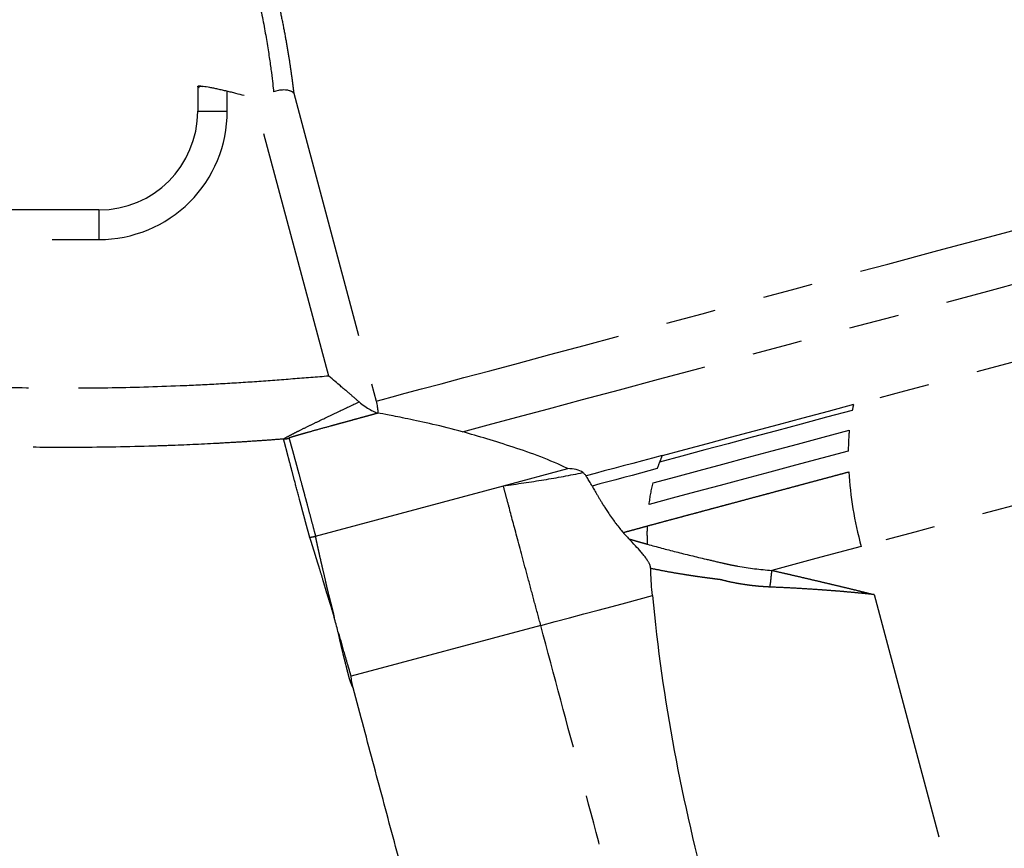
# Model space of a CAD drawing. Extents: x 84 to 334, y 3 to 293.
# Drawn here: x 233 to 258, y 126 to 147 of the extents above; entities that cross this region are included whole.
import ezdxf

# ---------------------------------------------------------------- set-up
doc = ezdxf.new("R2010")
doc.units = 0
doc.linetypes.add('PHANTOM', pattern=[12.7, 6.35, -1.27, 1.27, -1.27, 1.27, -1.27])
doc.layers.get('0').update_dxf_attribs({"linetype": 'CONTINUOUS'})

msp = doc.modelspace()

# ---------------------------------------------------------------- linework, layer by layer
at = {"color": 7, "linetype": 'CONTINUOUS'}
for p, q in [((237.793, 145.317), (237.793, 144.692)), ((235.293, 142.192), (224.787, 142.192)), ((245.535, 135.203), (247.166, 135.64))]:
    msp.add_line(p, q, dxfattribs=at)
at = {"color": 8, "linetype": 'PHANTOM'}
for p, q in [((238.543, 144.692), (238.543, 145.196)), ((241.115, 137.982), (239.205, 145.11)), ((240.227, 145.148), (242.316, 137.35)), ((237.793, 144.692), (238.543, 144.692)), ((235.293, 142.192), (235.293, 141.442)), ((223.948, 141.442), (235.293, 141.442)), ((240.779, 133.928), (245.535, 135.203)), ((254.925, 132.45), (258.36, 119.631)), ((246.483, 131.667), (241.681, 130.38))]:
    msp.add_line(p, q, dxfattribs=at)
at = {"color": 8, "linetype": 'PHANTOM', "flags": 128}
for points in [[(242.316, 137.35), (242.476, 137.393), (242.722, 137.458), (243.052, 137.547), (243.466, 137.658), (243.961, 137.791), (244.537, 137.945), (245.19, 138.12), (245.917, 138.315), (246.717, 138.529), (247.585, 138.762), (248.519, 139.012), (249.515, 139.279), (250.568, 139.561), (251.674, 139.857), (252.83, 140.167), (254.03, 140.489), (255.27, 140.821), (256.544, 141.162), (257.848, 141.512), (259.176, 141.867), (260.524, 142.229), (261.885, 142.593), (263.255, 142.96), (264.627, 143.328), (265.997, 143.695), (267.358, 144.06), (268.707, 144.421), (270.036, 144.777), (271.341, 145.127), (272.617, 145.469), (273.858, 145.801), (275.06, 146.124), (276.218, 146.434), (277.326, 146.731), (278.382, 147.014), (279.38, 147.281), (280.317, 147.532), (281.188, 147.765), (281.991, 147.981), (282.722, 148.176), (283.378, 148.352), (283.956, 148.507), (284.456, 148.641), (284.873, 148.753), (285.207, 148.842)], [(244.502, 136.572), (245.152, 136.746), (245.878, 136.941), (246.675, 137.154), (247.542, 137.387), (248.474, 137.636), (249.468, 137.903), (250.52, 138.185), (251.627, 138.481), (252.782, 138.791), (253.983, 139.113), (255.225, 139.445), (256.501, 139.787), (257.809, 140.138), (259.142, 140.495), (260.495, 140.857), (261.863, 141.224), (263.24, 141.593), (264.622, 141.963), (266.002, 142.333), (267.376, 142.701), (268.738, 143.066), (270.083, 143.426), (271.405, 143.781), (272.699, 144.128), (273.961, 144.466), (275.184, 144.793), (276.366, 145.11), (277.5, 145.414), (278.582, 145.704), (279.609, 145.979), (280.576, 146.238), (281.479, 146.48), (282.315, 146.704), (283.08, 146.909), (283.772, 147.095), (284.389, 147.26), (284.926, 147.404), (285.383, 147.526), (285.757, 147.626), (286.048, 147.704)], [(288.197, 146.309), (287.918, 146.234), (287.556, 146.137), (287.113, 146.019), (286.589, 145.878), (285.987, 145.717), (285.31, 145.536), (284.559, 145.334), (283.736, 145.114), (282.846, 144.876), (281.892, 144.62), (280.876, 144.347), (279.802, 144.06), (278.675, 143.758), (277.498, 143.442), (276.275, 143.115), (275.011, 142.776), (273.711, 142.428), (272.378, 142.071), (271.019, 141.706), (269.637, 141.336), (268.237, 140.961), (266.826, 140.583), (265.407, 140.203), (263.986, 139.822), (262.568, 139.442), (261.158, 139.064), (259.761, 138.69), (258.382, 138.32), (257.027, 137.957), (255.699, 137.601), (254.404, 137.254)], [(290.795, 143.369), (290.534, 143.299), (290.188, 143.206), (289.757, 143.09), (289.243, 142.953), (288.649, 142.794), (287.976, 142.613), (287.226, 142.412), (286.402, 142.191), (285.506, 141.951), (284.543, 141.693), (283.515, 141.418), (282.426, 141.126), (281.279, 140.819), (280.078, 140.497), (278.828, 140.162), (277.533, 139.815), (276.198, 139.457), (274.826, 139.09), (273.423, 138.714), (271.993, 138.331), (270.542, 137.942), (269.074, 137.548), (267.594, 137.152), (266.109, 136.754), (264.621, 136.355), (263.138, 135.958), (261.663, 135.563), (260.202, 135.171), (258.761, 134.785), (257.343, 134.405), (255.954, 134.033), (254.598, 133.67)], [(254.406, 137.264), (253.76, 137.091), (253.124, 136.92), (252.499, 136.753), (251.886, 136.588), (251.284, 136.427), (250.696, 136.27), (250.12, 136.115), (249.558, 135.965)], [(254.372, 137.114), (253.722, 136.94), (253.082, 136.768), (252.453, 136.6), (251.835, 136.434), (251.23, 136.272), (250.637, 136.113), (250.058, 135.958), (249.492, 135.806)], [(249.328, 135.282), (249.904, 135.436), (250.494, 135.595), (251.098, 135.756), (251.714, 135.922), (252.343, 136.09), (252.984, 136.262), (253.636, 136.436), (254.298, 136.614)], [(249.562, 135.974), (249.31, 135.906), (249.06, 135.839), (248.814, 135.773), (248.57, 135.708), (248.33, 135.644), (248.093, 135.58), (247.859, 135.518), (247.629, 135.456)], [(254.271, 136.084), (253.599, 135.904), (252.937, 135.726), (252.287, 135.552), (251.649, 135.381), (251.023, 135.214), (250.41, 135.049), (249.811, 134.889), (249.227, 134.732)], [(249.432, 135.64), (249.218, 135.583), (249.007, 135.526), (248.798, 135.47), (248.591, 135.415), (248.386, 135.36), (248.184, 135.306), (247.983, 135.252), (247.785, 135.199)], [(254.598, 133.67), (254.309, 133.592), (254.021, 133.515), (253.735, 133.438), (253.451, 133.362), (253.169, 133.287), (252.89, 133.212), (252.612, 133.137), (252.336, 133.064)], [(246.483, 131.667), (246.849, 131.765), (247.213, 131.862), (247.575, 131.96), (247.934, 132.056), (248.288, 132.151), (248.636, 132.244), (248.977, 132.335), (249.311, 132.425)]]:
    msp.add_lwpolyline(points, dxfattribs=at)
at = {"color": 7, "linetype": 'CONTINUOUS'}
msp.add_arc((235.293, 144.692), 2.5, 270, 0, dxfattribs=at)
at = {"color": 8, "linetype": 'PHANTOM'}
for centre, radius, start, end in [((239.912, 137.137), 0.751, 274.4462, 285.003), ((240.578, 134.694), 0.792, 273.8265, 284.6905), ((247.361, 133.431), 4.989, 350.8885, 355.78)]:
    msp.add_arc(centre, radius, start, end, dxfattribs=at)
for points, knots in [([(239.599, 148.415), (239.608, 148.383), (239.625, 148.318), (239.65, 148.222), (239.675, 148.125), (239.699, 148.029), (239.723, 147.933), (239.746, 147.838), (239.769, 147.742), (239.791, 147.647), (239.813, 147.552), (239.862, 147.331), (239.934, 146.989), (240.019, 146.546), (240.09, 146.131), (240.135, 145.838), (240.162, 145.644), (240.178, 145.533), (240.192, 145.428), (240.204, 145.329), (240.216, 145.235), (240.223, 145.177), (240.227, 145.148)], [0, 0, 0, 0, 0.025076, 0.050085, 0.075043, 0.099968, 0.124875, 0.149782, 0.174706, 0.199662, 0.224668, 0.24974, 0.374798, 0.499801, 0.624939, 0.749953, 0.791809, 0.833486, 0.875064, 0.916623, 0.958241, 1, 1, 1, 1]), ([(235.293, 141.442), (236.155, 141.442), (236.981, 141.784), (238.2, 143.003), (238.543, 143.83), (238.543, 144.692)], [0, 0, 0, 0, 0.5, 0.5, 1, 1, 1, 1]), ([(241.115, 137.982), (240.811, 137.958), (240.202, 137.91), (239.289, 137.839), (238.375, 137.782), (237.155, 137.721), (235.631, 137.676), (233.8, 137.669), (231.972, 137.712), (230.511, 137.786), (229.419, 137.862), (228.692, 137.921), (227.963, 137.989), (227.233, 138.064), (226.746, 138.121), (226.502, 138.15)], [0, 0, 0, 0, 0.062549, 0.125097, 0.187643, 0.250164, 0.375425, 0.500061, 0.625207, 0.75012, 0.799749, 0.849545, 0.899514, 0.949664, 1, 1, 1, 1]), ([(239.97, 136.389), (239.97, 136.391), (239.975, 136.396), (239.995, 136.409), (240.008, 136.417), (240.053, 136.442), (240.088, 136.461), (240.162, 136.5), (240.2, 136.52), (240.279, 136.56), (240.319, 136.58), (240.441, 136.641), (240.524, 136.681), (240.691, 136.762), (240.774, 136.803), (241.027, 136.925), (241.197, 137.006), (241.537, 137.168), (241.709, 137.249), (241.881, 137.329)], [0, 0, 0, 0, 0.03125, 0.03125, 0.0625, 0.0625, 0.125, 0.125, 0.1875, 0.1875, 0.25, 0.25, 0.375, 0.375, 0.5, 0.5, 0.75, 0.75, 1, 1, 1, 1]), ([(242.367, 137.046), (242.303, 137.029), (242.177, 136.995), (241.992, 136.944), (241.814, 136.896), (241.642, 136.849), (241.478, 136.804), (241.32, 136.761), (241.11, 136.703), (240.863, 136.635), (240.641, 136.573), (240.501, 136.533), (240.427, 136.512), (240.361, 136.493), (240.301, 136.476), (240.25, 136.46), (240.206, 136.447), (240.169, 136.436), (240.141, 136.427), (240.121, 136.42), (240.108, 136.415), (240.107, 136.413), (240.106, 136.412)], [0, 0, 0, 0, 0.079376, 0.156011, 0.229917, 0.301108, 0.3696, 0.435409, 0.498555, 0.633451, 0.748051, 0.783501, 0.816181, 0.846143, 0.873459, 0.898292, 0.920403, 0.939973, 0.957263, 0.972649, 0.986663, 1, 1, 1, 1]), ([(239.97, 136.389), (239.848, 136.38), (239.591, 136.36), (239.184, 136.332), (238.738, 136.304), (238.03, 136.263), (237.298, 136.23), (236.091, 136.19), (234.779, 136.169), (233.043, 136.184), (231.403, 136.237), (230.042, 136.315), (229.054, 136.389), (228.379, 136.446), (227.699, 136.511), (227.013, 136.583), (226.553, 136.637), (226.322, 136.664)], [0, 0, 0, 0, 0.0268426, 0.0566416, 0.0893901, 0.125081, 0.2121878, 0.2500869, 0.3901419, 0.4999581, 0.6310555, 0.7500351, 0.7990445, 0.8485405, 0.8985276, 0.9490119, 1, 1, 1, 1]), ([(240.628, 133.911), (240.619, 133.947), (240.6, 134.017), (240.572, 134.12), (240.544, 134.221), (240.518, 134.32), (240.492, 134.417), (240.466, 134.512), (240.441, 134.605), (240.417, 134.696), (240.393, 134.784), (240.332, 135.014), (240.256, 135.3), (240.178, 135.594), (240.124, 135.801), (240.084, 135.95), (240.045, 136.1), (240.018, 136.204), (239.997, 136.284), (239.986, 136.327), (239.977, 136.362), (239.972, 136.38), (239.97, 136.389)], [0, 0, 0, 0, 0.024875, 0.049784, 0.074724, 0.099693, 0.124688, 0.149707, 0.174748, 0.199808, 0.224886, 0.249978, 0.401144, 0.4994, 0.581423, 0.665988, 0.720581, 0.832988, 0.878924, 0.922075, 0.962434, 1, 1, 1, 1]), ([(240.106, 136.412), (240.108, 136.406), (240.111, 136.394), (240.117, 136.373), (240.124, 136.35), (240.131, 136.324), (240.139, 136.295), (240.148, 136.264), (240.157, 136.23), (240.167, 136.194), (240.178, 136.155), (240.19, 136.113), (240.202, 136.069), (240.214, 136.023), (240.228, 135.973), (240.242, 135.922), (240.257, 135.867), (240.273, 135.811), (240.289, 135.751), (240.306, 135.689), (240.328, 135.609), (240.367, 135.463), (240.419, 135.274), (240.476, 135.063), (240.523, 134.886), (240.578, 134.683), (240.642, 134.443), (240.706, 134.204), (240.752, 134.03), (240.773, 133.949), (240.779, 133.928)], [0, 0, 0, 0, 0.0263474, 0.0526948, 0.0790422, 0.1053895, 0.1317369, 0.1580843, 0.1844317, 0.2107791, 0.2371265, 0.2634739, 0.2898212, 0.3161686, 0.342516, 0.3688634, 0.3952108, 0.4215582, 0.4479056, 0.474253, 0.5006004, 0.5472219, 0.643134, 0.7006093, 0.7500287, 0.8039459, 0.8748709, 0.9433719, 0.9850818, 1, 1, 1, 1]), ([(245.535, 135.203), (245.884, 135.253), (246.226, 135.303), (246.897, 135.413), (247.226, 135.472), (247.552, 135.54)], [0, 0, 0, 0, 0.5, 0.5, 1, 1, 1, 1]), ([(249.185, 134.189), (249.25, 134.207), (249.381, 134.242), (249.579, 134.295), (249.778, 134.349), (249.979, 134.403), (250.182, 134.457), (250.386, 134.512), (250.591, 134.567), (250.798, 134.623), (251.006, 134.678), (251.216, 134.735), (251.427, 134.791), (251.639, 134.848), (251.853, 134.906), (252.068, 134.963), (252.284, 135.021), (252.502, 135.08), (252.721, 135.138), (252.941, 135.197), (253.162, 135.257), (253.384, 135.316), (253.607, 135.376), (253.832, 135.436), (254.057, 135.497), (254.209, 135.537), (254.284, 135.558)], [0, 0, 0, 0, 0.041866, 0.083715, 0.125546, 0.16736, 0.209156, 0.250935, 0.292697, 0.334442, 0.376169, 0.417879, 0.459571, 0.501246, 0.542904, 0.584545, 0.626168, 0.667774, 0.709363, 0.750934, 0.792488, 0.834025, 0.875545, 0.917047, 0.958532, 1, 1, 1, 1]), ([(246.483, 131.667), (246.432, 131.858), (246.328, 132.243), (246.124, 133.006), (245.884, 133.901), (245.699, 134.591), (245.593, 134.988), (245.553, 135.139), (245.535, 135.203)], [0.91728337, 0.91728337, 0.91728337, 0.91728337, 0.92762295, 0.93796252, 0.95864168, 0.97932084, 0.98966042, 1, 1, 1, 1]), ([(248.569, 134.022), (248.62, 134.035), (248.721, 134.063), (248.875, 134.104), (249.029, 134.146), (249.133, 134.175), (249.185, 134.189)], [0, 0, 0, 0, 0.249978, 0.499971, 0.749979, 1, 1, 1, 1]), ([(241.262, 131.832), (241.262, 131.838), (241.26, 131.852), (241.256, 131.877), (241.25, 131.908), (241.242, 131.946), (241.232, 131.99), (241.219, 132.044), (241.202, 132.111), (241.175, 132.217), (241.139, 132.354), (241.097, 132.515), (241.06, 132.671), (241.016, 132.872), (240.972, 133.065), (240.928, 133.249), (240.896, 133.386), (240.871, 133.5), (240.853, 133.58), (240.842, 133.635), (240.83, 133.688), (240.815, 133.757), (240.797, 133.842), (240.785, 133.897), (240.779, 133.928)], [0, 0, 0, 0, 0.005978, 0.014342, 0.025108, 0.038288, 0.053892, 0.07193, 0.096287, 0.1257, 0.188353, 0.250999, 0.313724, 0.376628, 0.501995, 0.573135, 0.644062, 0.714904, 0.762646, 0.785792, 0.816853, 0.863393, 0.924759, 1, 1, 1, 1]), ([(241.262, 131.832), (241.261, 131.838), (241.257, 131.853), (241.25, 131.883), (241.236, 131.938), (241.206, 132.04), (241.162, 132.183), (241.109, 132.348), (241.058, 132.507), (241.012, 132.662), (240.956, 132.86), (240.899, 133.05), (240.842, 133.232), (240.799, 133.367), (240.761, 133.494), (240.729, 133.596), (240.701, 133.688), (240.675, 133.769), (240.651, 133.843), (240.637, 133.886), (240.631, 133.904)], [0, 0, 0, 0, 0.0059863, 0.0158144, 0.031568, 0.0630355, 0.1258302, 0.1885213, 0.2511875, 0.3139162, 0.376802, 0.5021157, 0.5732373, 0.6441522, 0.7149833, 0.7858571, 0.8303718, 0.8925225, 0.9551149, 1, 1, 1, 1]), ([(248.717, 133.86), (248.754, 133.849), (248.831, 133.827), (248.947, 133.793), (249.067, 133.759), (249.148, 133.736), (249.189, 133.725)], [0, 0, 0, 0, 0.245823, 0.494461, 0.745869, 1, 1, 1, 1]), ([(249.189, 133.725), (249.421, 133.66), (249.662, 133.596), (250.157, 133.47), (250.411, 133.408), (250.803, 133.316), (250.935, 133.285), (251.136, 133.239), (251.203, 133.224), (251.339, 133.195), (251.407, 133.182), (251.753, 133.12), (252.039, 133.083), (252.336, 133.064)], [0, 0, 0, 0, 0.25, 0.25, 0.5, 0.5, 0.625, 0.625, 0.6875, 0.6875, 0.75, 0.75, 1, 1, 1, 1]), ([(251.027, 132.829), (250.975, 132.835), (250.87, 132.848), (250.715, 132.868), (250.563, 132.889), (250.414, 132.91), (250.268, 132.932), (250.075, 132.962), (249.835, 133.002), (249.549, 133.055), (249.361, 133.093), (249.267, 133.112)], [0, 0, 0, 0, 0.085802, 0.170611, 0.254439, 0.337298, 0.4192, 0.500155, 0.664202, 0.830757, 1, 1, 1, 1]), ([(252.336, 133.064), (252.417, 133.045), (252.578, 133.008), (252.819, 132.953), (253.059, 132.897), (253.297, 132.842), (253.534, 132.786), (253.77, 132.73), (254.004, 132.675), (254.237, 132.619), (254.468, 132.563), (254.697, 132.506), (254.849, 132.468), (254.925, 132.45)], [0, 0, 0, 0, 0.095593, 0.190246, 0.28396, 0.376736, 0.468575, 0.559478, 0.649446, 0.738481, 0.826584, 0.913757, 1, 1, 1, 1]), ([(252.287, 132.641), (252.251, 132.642), (252.18, 132.646), (252.074, 132.653), (251.967, 132.662), (251.86, 132.674), (251.753, 132.687), (251.612, 132.707), (251.437, 132.736), (251.231, 132.778), (251.095, 132.812), (251.027, 132.829)], [0, 0, 0, 0, 0.082325, 0.165023, 0.248118, 0.331631, 0.415587, 0.500009, 0.666326, 0.832927, 1, 1, 1, 1]), ([(254.925, 132.45), (254.853, 132.457), (254.707, 132.473), (254.488, 132.494), (254.266, 132.514), (254.043, 132.534), (253.819, 132.551), (253.527, 132.573), (253.165, 132.597), (252.729, 132.621), (252.436, 132.634), (252.287, 132.641)], [0, 0, 0, 0, 0.0809546, 0.1628561, 0.2457123, 0.3295306, 0.4143187, 0.500084, 0.6606016, 0.8272234, 1, 1, 1, 1]), ([(241.623, 130.374), (241.618, 130.395), (241.604, 130.449), (241.58, 130.543), (241.548, 130.669), (241.514, 130.803), (241.479, 130.942), (241.447, 131.074), (241.415, 131.209), (241.386, 131.34), (241.368, 131.428), (241.359, 131.472)], [0, 0, 0, 0, 0.0564948, 0.13953, 0.2499641, 0.3894605, 0.4997687, 0.6295973, 0.7498919, 0.8747683, 1, 1, 1, 1]), ([(241.681, 130.38), (241.678, 130.392), (241.674, 130.404), (241.667, 130.428), (241.664, 130.44), (241.653, 130.475), (241.633, 130.546), (241.612, 130.617), (241.571, 130.756), (241.544, 130.849), (241.465, 131.122), (241.416, 131.301), (241.372, 131.475)], [0, 0, 0, 0, 0.03125, 0.03125, 0.0625, 0.0625, 0.125, 0.25, 0.25, 0.5, 0.5, 1, 1, 1, 1]), ([(241.729, 130.091), (241.721, 130.106), (241.707, 130.136), (241.687, 130.182), (241.67, 130.225), (241.656, 130.265), (241.646, 130.296), (241.635, 130.332), (241.628, 130.357), (241.623, 130.374)], [0, 0, 0, 0, 0.164464, 0.330461, 0.498169, 0.623625, 0.74886, 0.82485, 1, 1, 1, 1])]:
    msp.add_open_spline(points, degree=3, knots=knots, dxfattribs=at)
at = {"color": 7, "linetype": 'CONTINUOUS'}
for points, knots in [([(239.144, 148.293), (239.234, 147.958), (239.313, 147.629), (239.399, 147.226), (239.415, 147.146), (239.447, 146.99), (239.461, 146.913), (239.504, 146.687), (239.529, 146.542), (239.564, 146.334), (239.575, 146.266), (239.595, 146.134), (239.604, 146.071), (239.631, 145.888), (239.646, 145.775), (239.672, 145.569), (239.683, 145.474), (239.702, 145.311), (239.709, 145.242), (239.715, 145.184)], [0, 0, 0, 0, 0.25, 0.25, 0.3125, 0.3125, 0.375, 0.375, 0.5, 0.5, 0.5625, 0.5625, 0.625, 0.625, 0.75, 0.75, 0.875, 0.875, 1, 1, 1, 1]), ([(237.83, 145.289), (237.812, 145.3), (237.777, 145.322), (237.813, 145.331), (237.885, 145.323), (237.912, 145.32)], [0, 0, 0, 0, 0.380564, 0.761384, 1, 1, 1, 1]), ([(238.967, 145.087), (238.903, 145.105), (238.834, 145.123), (238.724, 145.152), (238.686, 145.161), (238.61, 145.18), (238.572, 145.189), (238.496, 145.207), (238.457, 145.216), (238.381, 145.233), (238.344, 145.242), (238.271, 145.257), (238.235, 145.265), (238.165, 145.279), (238.132, 145.285), (238.038, 145.303), (237.982, 145.312), (237.89, 145.324), (237.853, 145.327), (237.817, 145.327), (237.808, 145.326), (237.796, 145.323), (237.793, 145.32), (237.793, 145.31), (237.805, 145.301), (237.83, 145.289)], [0, 0, 0, 0, 0.125, 0.125, 0.1875, 0.1875, 0.25, 0.25, 0.3125, 0.3125, 0.375, 0.375, 0.4375, 0.4375, 0.5, 0.5, 0.625, 0.625, 0.75, 0.75, 0.8125, 0.8125, 0.875, 0.875, 1, 1, 1, 1]), ([(240.227, 145.148), (240.224, 145.151), (240.22, 145.157), (240.211, 145.166), (240.199, 145.176), (240.184, 145.185), (240.166, 145.194), (240.144, 145.204), (240.114, 145.213), (240.083, 145.22), (240.037, 145.227), (239.981, 145.232), (239.907, 145.228), (239.839, 145.219), (239.776, 145.205), (239.735, 145.191), (239.715, 145.184)], [0, 0, 0, 0, 0.04428, 0.091473, 0.141561, 0.194511, 0.250282, 0.306847, 0.375315, 0.462758, 0.500395, 0.638834, 0.749856, 0.840062, 0.923454, 1, 1, 1, 1]), ([(241.881, 137.329), (241.863, 137.345), (241.827, 137.377), (241.77, 137.426), (241.709, 137.479), (241.645, 137.534), (241.577, 137.592), (241.497, 137.659), (241.397, 137.745), (241.266, 137.855), (241.169, 137.936), (241.115, 137.982)], [0, 0, 0, 0, 0.073448, 0.150793, 0.232043, 0.317206, 0.406286, 0.499292, 0.628288, 0.795191, 1, 1, 1, 1]), ([(241.881, 137.329), (241.929, 137.287), (241.977, 137.251), (242.072, 137.186), (242.119, 137.158), (242.206, 137.109), (242.246, 137.089), (242.314, 137.06), (242.342, 137.051), (242.362, 137.049)], [0, 0, 0, 0, 0.25, 0.25, 0.5, 0.5, 0.75, 0.75, 1, 1, 1, 1]), ([(242.316, 137.35), (242.321, 137.325), (242.331, 137.277), (242.342, 137.209), (242.351, 137.149), (242.357, 137.096), (242.361, 137.064), (242.362, 137.049)], [0, 0, 0, 0, 0.253384, 0.480076, 0.680076, 0.853384, 1, 1, 1, 1]), ([(242.367, 137.046), (242.366, 137.046), (242.364, 137.047), (242.363, 137.048), (242.362, 137.049)], [0, 0, 0, 0, 0.4999608, 1, 1, 1, 1]), ([(244.502, 136.572), (244.239, 136.646), (243.985, 136.708), (243.518, 136.815), (243.305, 136.861), (243.025, 136.918), (242.938, 136.936), (242.781, 136.967), (242.709, 136.981), (242.52, 137.018), (242.426, 137.035), (242.367, 137.046)], [0, 0, 0, 0, 0.25, 0.25, 0.5, 0.5, 0.625, 0.625, 0.75, 0.75, 1, 1, 1, 1]), ([(247.166, 135.64), (246.945, 135.749), (246.713, 135.847), (246.249, 136.026), (246.016, 136.107), (245.56, 136.258), (245.336, 136.328), (244.906, 136.457), (244.698, 136.517), (244.502, 136.572)], [0, 0, 0, 0, 0.25, 0.25, 0.5, 0.5, 0.75, 0.75, 1, 1, 1, 1]), ([(247.552, 135.54), (247.506, 135.579), (247.446, 135.603), (247.314, 135.634), (247.242, 135.64), (247.166, 135.64)], [0, 0, 0, 0, 0.5, 0.5, 1, 1, 1, 1]), ([(247.552, 135.54), (247.559, 135.533), (247.574, 135.52), (247.594, 135.499), (247.613, 135.478), (247.624, 135.463), (247.629, 135.456)], [0, 0, 0, 0, 0.264205, 0.518895, 0.764135, 1, 1, 1, 1]), ([(247.785, 135.199), (247.774, 135.219), (247.752, 135.257), (247.719, 135.312), (247.688, 135.363), (247.658, 135.411), (247.639, 135.441), (247.629, 135.456)], [0, 0, 0, 0, 0.211201, 0.41671, 0.616623, 0.811026, 1, 1, 1, 1]), ([(247.785, 135.199), (247.795, 135.182), (247.815, 135.148), (247.846, 135.093), (247.88, 135.034), (247.916, 134.97), (247.943, 134.926), (247.956, 134.903)], [0, 0, 0, 0, 0.180715, 0.371036, 0.571002, 0.780645, 1, 1, 1, 1]), ([(247.956, 134.903), (247.969, 134.881), (247.997, 134.834), (248.043, 134.758), (248.096, 134.673), (248.157, 134.577), (248.233, 134.463), (248.311, 134.352), (248.396, 134.236), (248.477, 134.132), (248.54, 134.057), (248.569, 134.022)], [0, 0, 0, 0, 0.080425, 0.170604, 0.270569, 0.380352, 0.499986, 0.657809, 0.749727, 0.883912, 1, 1, 1, 1]), ([(248.569, 134.022), (248.593, 133.994), (248.641, 133.94), (248.691, 133.887), (248.717, 133.86)], [0, 0, 0, 0, 0.505874, 1, 1, 1, 1]), ([(249.267, 133.112), (249.266, 133.119), (249.266, 133.132), (249.262, 133.152), (249.257, 133.172), (249.25, 133.193), (249.242, 133.215), (249.231, 133.238), (249.219, 133.261), (249.206, 133.285), (249.19, 133.31), (249.174, 133.336), (249.143, 133.381), (249.094, 133.445), (249.003, 133.554), (248.876, 133.694), (248.772, 133.803), (248.717, 133.86)], [0, 0, 0, 0, 0.017572, 0.036415, 0.05666, 0.078414, 0.101759, 0.126764, 0.153482, 0.181956, 0.21222, 0.244304, 0.278229, 0.382354, 0.500002, 0.732393, 1, 1, 1, 1]), ([(249.311, 132.425), (249.292, 132.624), (249.276, 132.854), (249.268, 133.085), (249.267, 133.112)], [0.91728337, 0.91728337, 0.91728337, 0.91728337, 0.92762295, 0.92901016, 0.92901016, 0.92901016, 0.92901016]), ([(249.311, 132.425), (249.433, 131.116), (249.807, 128.493), (250.71, 124.588), (251.668, 121.605), (252.313, 119.937), (252.483, 119.517)], [0.6912065, 0.6912065, 0.6912065, 0.6912065, 0.7589028, 0.8265991, 0.8942954, 0.9172834, 0.9172834, 0.9172834, 0.9172834]), ([(241.729, 130.091), (241.716, 130.14), (241.705, 130.188), (241.693, 130.26), (241.69, 130.284), (241.686, 130.32), (241.685, 130.332), (241.683, 130.35), (241.682, 130.356), (241.682, 130.368), (241.681, 130.374), (241.681, 130.38)], [0, 0, 0, 0, 0.5, 0.5, 0.75, 0.75, 0.875, 0.875, 0.9375, 0.9375, 1, 1, 1, 1]), ([(245.767, 115.022), (245.596, 115.657), (245.431, 116.273), (245.105, 117.49), (244.944, 118.092), (244.621, 119.297), (244.459, 119.9), (244.132, 121.122), (243.966, 121.74), (243.711, 122.694), (243.624, 123.019), (243.452, 123.659), (243.367, 123.977), (243.112, 124.927), (242.944, 125.557), (242.605, 126.821), (242.435, 127.456), (242.088, 128.749), (241.912, 129.407), (241.729, 130.091)], [0, 0, 0, 0, 0.125, 0.125, 0.25, 0.25, 0.375, 0.375, 0.5, 0.5, 0.5625, 0.5625, 0.625, 0.625, 0.75, 0.75, 0.875, 0.875, 1, 1, 1, 1])]:
    msp.add_open_spline(points, degree=3, knots=knots, dxfattribs=at)
at = {"color": 8, "linetype": 'PHANTOM'}
for points in [[(254.404, 137.254), (254.392, 137.208), (254.382, 137.162), (254.372, 137.114)], [(254.404, 137.254), (254.404, 137.257), (254.405, 137.261), (254.406, 137.264)], [(254.298, 136.614), (254.282, 136.444), (254.273, 136.267), (254.271, 136.084)], [(249.558, 135.965), (249.535, 135.913), (249.513, 135.86), (249.492, 135.806)], [(249.558, 135.965), (249.559, 135.968), (249.561, 135.971), (249.562, 135.974)], [(249.492, 135.806), (249.471, 135.752), (249.451, 135.697), (249.432, 135.64)], [(254.284, 135.558), (254.321, 134.95), (254.428, 134.305), (254.598, 133.67)], [(249.227, 134.732), (249.251, 134.922), (249.285, 135.105), (249.328, 135.282)], [(249.189, 133.725), (249.181, 133.881), (249.18, 134.036), (249.185, 134.189)], [(240.631, 133.904), (240.63, 133.906), (240.629, 133.909), (240.628, 133.911)], [(241.372, 131.475), (241.368, 131.474), (241.363, 131.473), (241.359, 131.472)], [(250.596, 116.316), (250.259, 117.575), (249.574, 120.129), (248.536, 124.005), (247.499, 127.874), (246.818, 130.415), (246.483, 131.667)]]:
    msp.add_open_spline(points, degree=3, dxfattribs=at)
at = {"color": 7, "linetype": 'CONTINUOUS'}
msp.add_open_spline([(241.359, 131.472), (241.326, 131.592), (241.294, 131.713), (241.262, 131.832)], degree=3, dxfattribs=at)

doc.saveas('drawing.dxf')
